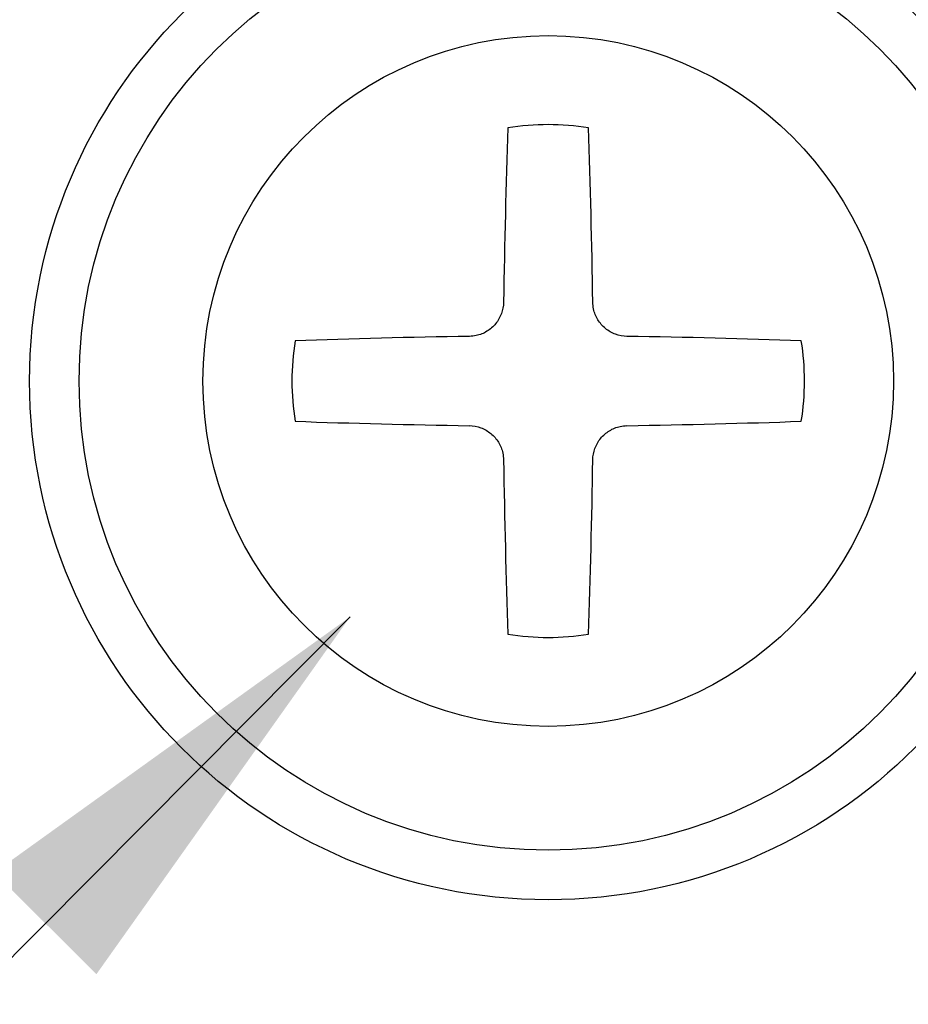
# Model space of a CAD drawing. Units: millimetres. Extents: x 2655 to 3068, y -1583 to -1296.
# Drawn here: x 2728 to 2733, y -1397 to -1391 of the extents above; entities that cross this region are included whole.
import ezdxf

# ---------------------------------------------------------------- set-up
doc = ezdxf.new("R2010")
doc.units = ezdxf.units.MM
doc.layers.add('SHEET', color=7, linetype='Continuous')

# ---------------------------------------------------------------- blocks, each defined once
blk = doc.blocks.new('SEANNOT_GROUP2')
at = {"linetype": 'Continuous'}
blk.add_hatch(color=7, dxfattribs=at).paths.add_polyline_path([(2728.0994, -1396.9773), (2729.5667, -1394.9108), (2727.5085, -1396.3897)])
at = {"color": 7, "linetype": 'Continuous'}
blk.add_lwpolyline([(2723.2786, -1401.2346), (2729.5667, -1394.9108)], dxfattribs=at)

msp = doc.modelspace()

# ---------------------------------------------------------------- linework, layer by layer
at = {"layer": 'SHEET', "color": 7, "linetype": 'Continuous'}
for radius in [3, 2.7135, 1.9975]:
    msp.add_circle((2730.7127, -1393.5471), radius, dxfattribs=at)
for start, end in [(80.9605, 99.0395), (170.9605, 189.0395), (350.9605, 9.0395), (260.9605, 279.0395)]:
    msp.add_arc((2730.7127, -1393.5471), 1.4826, start, end, dxfattribs=at)
for centre, major_axis, start_param, end_param in [((2730.8846, -1393.5484), (0.0395, 4.9969), 1.273815, 1.479878), ((2730.5407, -1393.5484), (0.0395, -4.9969), -4.62147, -4.415408), ((2730.714, -1393.719), (4.9969, 0.0395), -4.62147, -4.415408), ((2730.7113, -1393.719), (4.9969, -0.0395), 1.273815, 1.479878), ((2730.714, -1393.3751), (-4.9969, 0.0395), 1.273815, 1.479878), ((2730.7113, -1393.3751), (-4.9969, -0.0395), -4.62147, -4.415408), ((2730.8846, -1393.5457), (-0.0395, 4.9969), -4.62147, -4.415408), ((2730.5407, -1393.5457), (-0.0395, -4.9969), 1.273815, 1.479878)]:
    msp.add_ellipse(centre, major_axis=major_axis, ratio=0.087156, start_param=start_param, end_param=end_param, dxfattribs=at)
for points in [[(2730.4545, -1393.0913), (2730.4541, -1393.1137), (2730.4499, -1393.1363), (2730.4345, -1393.1783), (2730.423, -1393.1984), (2730.3946, -1393.2329), (2730.3773, -1393.248), (2730.3392, -1393.2712), (2730.3179, -1393.2797), (2730.2833, -1393.2872), (2730.2701, -1393.2887), (2730.2569, -1393.2889)], [(2731.1684, -1393.2889), (2731.1461, -1393.2885), (2731.1234, -1393.2843), (2731.0814, -1393.2689), (2731.0614, -1393.2574), (2731.0268, -1393.229), (2731.0117, -1393.2117), (2730.9885, -1393.1736), (2730.98, -1393.1523), (2730.9726, -1393.1177), (2730.971, -1393.1045), (2730.9708, -1393.0913)], [(2730.2569, -1393.8052), (2730.2793, -1393.8056), (2730.3019, -1393.8098), (2730.3439, -1393.8252), (2730.364, -1393.8367), (2730.3985, -1393.8651), (2730.4136, -1393.8825), (2730.4368, -1393.9206), (2730.4453, -1393.9418), (2730.4528, -1393.9764), (2730.4543, -1393.9896), (2730.4545, -1394.0028)], [(2730.9708, -1394.0028), (2730.9712, -1393.9805), (2730.9754, -1393.9578), (2730.9908, -1393.9158), (2731.0023, -1393.8958), (2731.0307, -1393.8612), (2731.0481, -1393.8461), (2731.0861, -1393.8229), (2731.1074, -1393.8144), (2731.142, -1393.807), (2731.1552, -1393.8054), (2731.1684, -1393.8052)]]:
    msp.add_open_spline(points, degree=3, knots=[0, 0, 0, 0, 0.218694, 0.218694, 0.437462, 0.437462, 0.655107, 0.655107, 0.872341, 0.872341, 1, 1, 1, 1], dxfattribs=at)

# ---------------------------------------------------------------- block references
msp.add_blockref('SEANNOT_GROUP2', (0, 0))

doc.saveas('drawing.dxf')
